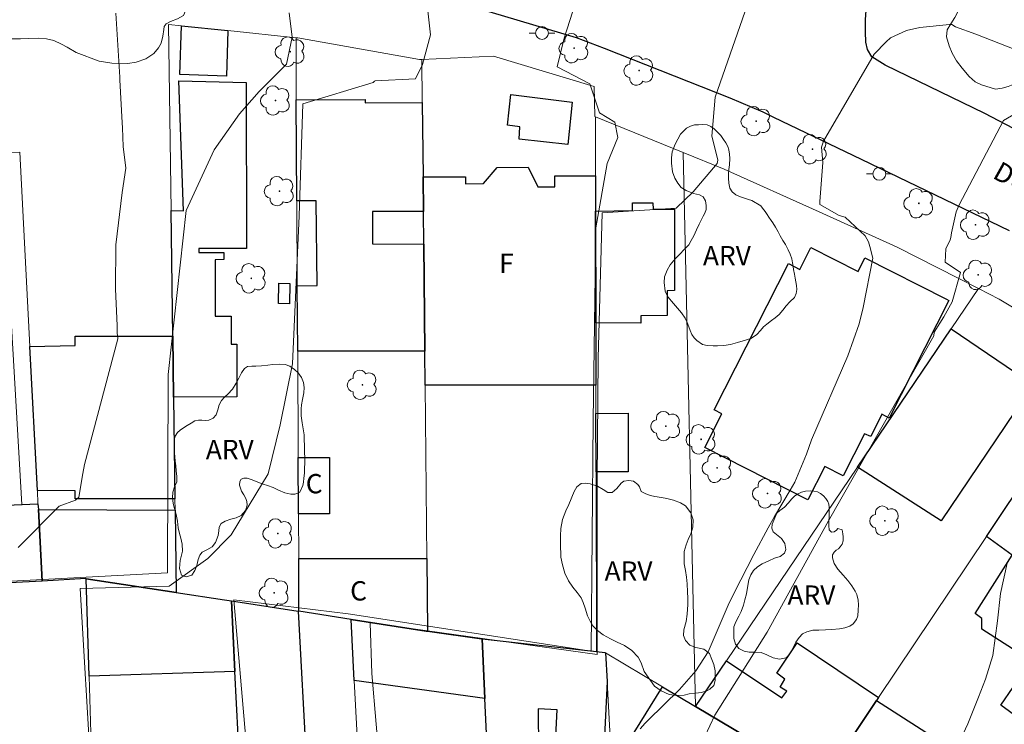
# Model space of a CAD drawing. Extents: x 284065 to 284581, y 1678778 to 1679343.
# Drawn here: x 284315 to 284391, y 1679133 to 1679188 of the extents above; entities that cross this region are included whole.
import ezdxf

# ---------------------------------------------------------------- set-up
doc = ezdxf.new("R2010")
doc.units = 0
doc.header["$MEASUREMENT"] = 0
for name, color, linetype, lineweight, true_color in [('Arvores_Isoladas', 7, 'Continuous', 18, 0x00ff33), ('Curvas_Intermediarias', 7, 'Continuous', 9, 0x783c14), ('Curvas_Mestras', 7, 'Continuous', 20, 0x783c14), ('Topon_Vegetacao', 7, 'Continuous', 9, 0x00ff33), ('Vegetacao', 7, 'Orla8', 9, 0x00ff33)]:
    doc.layers.add(name, color=color, linetype=linetype, lineweight=lineweight, true_color=true_color)
for name, color, linetype, lineweight in [('Edificacoes', 7, 'Continuous', 30), ('Escadaria_Rampa', 8, 'Continuous', 18), ('Muro_Grade', 8, 'Continuous', 20), ('Pavimentacao_Asfaltica_Mfio', 10, 'Continuous', 30), ('Poste', 7, 'Continuous', 9), ('Topon_de_Vias', 7, 'Continuous', 9), ('Topon_Fundacao_Const_Ruinas', 7, 'Continuous', 9)]:
    doc.layers.add(name, color=color, linetype=linetype, lineweight=lineweight)
doc.styles.add('Arial', font='arial.ttf', dxfattribs={"height": 1.5})
doc.styles.get("Standard").update_dxf_attribs({"font": 'arial.ttf'})
doc.linetypes.add('Orla8', pattern='A,6,-0.5,["V",Standard,S=1,R=0,X=-0.5,Y=-1],-0.5,6,-0.5,["V",Standard,S=1,R=0,X=-0.5,Y=-1],-0.5', length=14)

# ---------------------------------------------------------------- blocks, each defined once
blk = doc.blocks.new('Arvore')
at = {"layer": 'Arvores_Isoladas'}
blk.add_lwpolyline([(-0.718, 0.493, 0.872324), (-0.722, -0.551, 0.862983), (0.284, -0.827, 0.900105), (0.89, 0.029, 0.863155), (0.262, 0.861, 0.882486)], format="xyb", close=True, dxfattribs=at)
blk.add_circle((0, 0), 0.0286, dxfattribs=at)
blk = doc.blocks.new('Poste')
at = {"layer": 'Poste'}
for points in [[(-0.5, 0), (-1, 0)], [(0.5, 0), (1, 0)]]:
    blk.add_lwpolyline(points, dxfattribs=at)
blk.add_lwpolyline([(0, 0.5, 1), (0, -0.5, 1)], format="xyb", close=True, dxfattribs=at)

msp = doc.modelspace()

# ---------------------------------------------------------------- linework, layer by layer
at = {"layer": 'Curvas_Intermediarias', "flags": 128}
for points, elevation in [([(284311.621, 1679114.685), (284320.356, 1679115.331), (284323.402, 1679116.79), (284325.856, 1679119.345), (284326.817, 1679120.579), (284327.671, 1679121.66), (284329.238, 1679123.612), (284330.445, 1679125.025), (284331.934, 1679127.153), (284332.563, 1679128.227), (284331.311, 1679142.639), (284340.193, 1679141.557), (284359.069, 1679138.66), (284359.226, 1679156.56), (284359.432, 1679171.499), (284360.31, 1679176.495), (284361.144, 1679178.523), (284360.922, 1679179.716), (284359.728, 1679180.422), (284358.974, 1679182.676), (284356.442, 1679184.006), (284356.97, 1679186.216), (284359.613, 1679194.483)], 37), ([(284342.71, 1679129.054), (284342.036, 1679136.915), (284341.907, 1679140.867), (284359.547, 1679138.39), (284359.533, 1679151.951), (284359.606, 1679161.394), (284359.927, 1679172.667), (284365.667, 1679173.048), (284366.997, 1679174.297), (284368.866, 1679176.504), (284368.906, 1679176.749), (284368.572, 1679178.121), (284368.446, 1679178.62), (284368.693, 1679181.65), (284371.596, 1679189.972)], 36), ([(284300.453, 1679143.372), (284326.173, 1679144.743), (284326.218, 1679160.14), (284327.61, 1679172.85), (284329.804, 1679177.556), (284331.756, 1679180.369), (284333.282, 1679182.081), (284333.343, 1679182.142), (284333.404, 1679182.204), (284335.418, 1679184.222), (284335.844, 1679186.294), (284335.619, 1679188.205)], 39), ([(284346.396, 1679188.357), (284346.585, 1679186.485), (284345.983, 1679184.197), (284345.423, 1679183.073), (284342.287, 1679182.929), (284342.24, 1679182.882), (284342.147, 1679182.789), (284336.673, 1679181.145), (284336.402, 1679172.44), (284335.873, 1679160.948), (284334.932, 1679156.215), (284333.989, 1679152.429), (284331.124, 1679147.694), (284329.296, 1679145.862), (284326.303, 1679143.696), (284319.398, 1679143.522), (284320.245, 1679129.047), (284319.122, 1679128.096), (284318.221, 1679127.345), (284310.888, 1679126.958)], 38), ([(284393.448, 1679181.198), (284391.102, 1679179.831), (284387.646, 1679173.304), (284387.428, 1679172.758), (284387.32, 1679172.278), (284387.049, 1679171.131), (284386.996, 1679170.754), (284386.941, 1679170.59), (284386.614, 1679169.88), (284386.561, 1679168.843), (284387.763, 1679168.052), (284387.111, 1679165.772), (284386.461, 1679164.609), (284385.721, 1679163.41), (284385.676, 1679163.139), (284377.502, 1679148.763), (284372.738, 1679140.147), (284368.673, 1679133.685), (284364.012, 1679123.771)], 34), ([(284391.382, 1679145.499), (284390.859, 1679143.14), (284390.633, 1679141.02), (284390.256, 1679138.331), (284389.687, 1679136.491), (284389.161, 1679135.092), (284388.324, 1679133.028), (284387.784, 1679131.852)], 33)]:
    msp.add_lwpolyline(points, dxfattribs=dict(at, elevation=elevation))
at = {"layer": 'Curvas_Mestras', "flags": 128}
for points, elevation in [([(284322.169, 1679188.175), (284322.467, 1679183.191), (284322.474, 1679183.005), (284322.654, 1679179.651), (284322.675, 1679179.282), (284322.742, 1679177.828), (284322.925, 1679176.128), (284322.642, 1679174.26), (284322.171, 1679170.189), (284322.148, 1679169.815), (284322.128, 1679167.163), (284322.147, 1679166.741), (284322.251, 1679163.935), (284322.275, 1679163.343), (284322.325, 1679162.951), (284322.316, 1679162.903), (284319.727, 1679153.14), (284319.592, 1679152.458), (284319.295, 1679150.623), (284319.02, 1679150.374), (284317.768, 1679149.9), (284314.576, 1679146.711)], 40), ([(284394.308, 1679184.455), (284388.942, 1679186.546), (284387.368, 1679187.098), (284387.089, 1679187.284), (284386.902, 1679187.283), (284384.584, 1679187.055), (284383.563, 1679186.822), (284382.315, 1679186.261), (284381.988, 1679185.933), (284381.053, 1679184.996), (284377.104, 1679178.229), (284376.964, 1679177.761), (284377.059, 1679176.591), (284376.828, 1679173.549), (284376.829, 1679173.315), (284378.327, 1679172.474), (284378.795, 1679172.335), (284380.341, 1679170.885), (284380.619, 1679170.422), (284380.713, 1679170.049), (284380.946, 1679169.167), (284380.201, 1679165.329), (284379.887, 1679164.053), (284379, 1679161.583), (284376.19, 1679155.053), (284375.794, 1679153.956), (284374.88, 1679151.775), (284374.536, 1679151.16), (284373.305, 1679149.107), (284372.809, 1679148.22), (284371.7, 1679146.163), (284370.187, 1679143.193), (284369.704, 1679142.239), (284368.149, 1679138.618), (284367.197, 1679137.133), (284365.921, 1679135.695), (284363.486, 1679133.282), (284363.276, 1679133.067), (284362.873, 1679132.622)], 35)]:
    msp.add_lwpolyline(points, dxfattribs=dict(at, elevation=elevation))
at = {"layer": 'Edificacoes', "flags": 128}
for points in [[(284327.259, 1679187.182), (284330.861, 1679186.812), (284330.743, 1679183.292), (284327.14, 1679183.411)], [(284326.579, 1679163.103), (284326.449, 1679172.847), (284327.416, 1679172.83), (284327.049, 1679182.921), (284332.28, 1679182.798), (284332.301, 1679169.914), (284328.608, 1679169.908), (284328.6, 1679169.6), (284330.544, 1679169.591), (284330.536, 1679169.043), (284329.863, 1679169.028), (284329.881, 1679164.663), (284331.114, 1679164.654), (284331.112, 1679162.478), (284331.555, 1679162.473), (284331.548, 1679158.385), (284326.639, 1679158.381)], [(284352.839, 1679181.86), (284357.595, 1679181.257), (284357.263, 1679177.964), (284353.47, 1679178.4), (284353.534, 1679179.342), (284352.577, 1679179.481)], [(284345.957, 1679181.23), (284346.017, 1679175.478), (284346.047, 1679172.787), (284342.091, 1679172.778), (284342.098, 1679170.269), (284346.067, 1679170.246), (284346.157, 1679161.932), (284336.283, 1679161.932), (284336.253, 1679167.004), (284337.783, 1679167.026), (284337.715, 1679173.612), (284336.213, 1679173.597), (284336.173, 1679181.45), (284341.522, 1679181.481), (284341.534, 1679181.223)], [(284359.412, 1679175.558), (284359.422, 1679172.807), (284359.432, 1679164.133), (284359.442, 1679159.311), (284346.177, 1679159.291), (284346.157, 1679161.932), (284346.067, 1679170.246), (284346.047, 1679172.787), (284346.017, 1679175.478), (284349.319, 1679175.48), (284349.32, 1679174.937), (284350.708, 1679174.938), (284351.786, 1679176.202), (284354.177, 1679176.206), (284354.92, 1679174.697), (284356.254, 1679174.701), (284356.252, 1679175.558)], [(284359.432, 1679164.133), (284359.422, 1679172.807), (284362.294, 1679172.852), (284362.283, 1679173.452), (284363.857, 1679173.458), (284363.875, 1679172.957), (284365.54, 1679172.95), (284365.543, 1679166.635), (284364.971, 1679166.627), (284364.983, 1679164.701), (284362.925, 1679164.688), (284362.926, 1679164.124)], [(284386.663, 1679165.964), (284386.85, 1679165.867), (284382.205, 1679156.738), (284381.655, 1679157.04), (284380.779, 1679155.319), (284380.31, 1679155.535), (284378.643, 1679152.26), (284377.223, 1679152.988), (284375.902, 1679150.392), (284367.901, 1679154.458), (284369.229, 1679157.067), (284368.613, 1679157.389), (284374.39, 1679168.743), (284375.276, 1679168.285), (284376.138, 1679169.979), (284379.796, 1679168.118), (284380.337, 1679169.181)], [(284334.822, 1679167.204), (284335.674, 1679167.192), (284335.65, 1679165.625), (284334.794, 1679165.638)], [(284379.76, 1679152.939), (284387.023, 1679163.673), (284393.408, 1679159.357), (284386.261, 1679148.784)], [(284326.579, 1679163.103), (284326.639, 1679158.381), (284326.749, 1679150.488), (284318.994, 1679150.488), (284318.991, 1679151.09), (284316.065, 1679151.118), (284315.485, 1679162.303), (284319.008, 1679162.387), (284319, 1679163.114)], [(284406.36, 1679153.149), (284402.049, 1679146.696), (284401.088, 1679145.246), (284398.972, 1679146.67), (284398.285, 1679145.638), (284400.378, 1679144.185), (284398.347, 1679141.144), (284392.905, 1679132.991), (284390.893, 1679134.46), (284391.855, 1679135.872), (284393.507, 1679138.332), (284392.469, 1679138.965), (284391.799, 1679138.839), (284389.412, 1679140.373), (284389.417, 1679141.188), (284388.896, 1679141.575), (284391.772, 1679146.105), (284389.764, 1679147.567), (284397.117, 1679158.561), (284402.852, 1679154.699), (284403.194, 1679155.198)], [(284359.452, 1679152.579), (284359.442, 1679157.1), (284361.939, 1679157.126), (284361.937, 1679152.578)], [(284316.435, 1679144.095), (284314.914, 1679144.005), (284310.002, 1679143.765), (284303.33, 1679143.445), (284302.65, 1679154.339), (284304.28, 1679154.429), (284304.456, 1679149.612), (284316.115, 1679150.088), (284316.145, 1679149.648)], [(284336.343, 1679149.307), (284336.323, 1679153.699), (284338.746, 1679153.687), (284338.756, 1679149.309)], [(284326.759, 1679149.598), (284326.849, 1679143.225), (284319.866, 1679144.285), (284319.834, 1679144.292), (284316.435, 1679144.095), (284316.145, 1679149.648)], [(284340.424, 1679141.124), (284336.383, 1679141.754), (284336.363, 1679145.856), (284346.307, 1679145.856), (284346.367, 1679140.204), (284346.256, 1679140.218)], [(284319.866, 1679144.285), (284326.849, 1679143.225), (284330.601, 1679142.655), (284331.141, 1679142.565), (284331.411, 1679137.083), (284320.096, 1679136.732)], [(284331.141, 1679142.565), (284336.323, 1679141.764), (284336.959, 1679129.811), (284331.781, 1679129.62), (284331.411, 1679137.083)], [(284340.424, 1679141.124), (284346.256, 1679140.218), (284346.367, 1679140.204), (284350.554, 1679139.614), (284350.598, 1679139.614), (284350.819, 1679134.982), (284340.675, 1679136.382)], [(284360.142, 1679138.553), (284360.192, 1679138.523), (284360.312, 1679136.302), (284360.044, 1679131.006), (284356.285, 1679131.052), (284356.44, 1679134.104), (284354.951, 1679134.183), (284354.974, 1679130.969), (284356.083, 1679130.981), (284356.086, 1679129.636), (284355.203, 1679129.637), (284355.206, 1679126.291), (284354.26, 1679126.288), (284351.219, 1679126.288), (284350.819, 1679134.982), (284350.598, 1679139.614), (284359.482, 1679138.623)], [(284377.019, 1679128.529), (284367.175, 1679134.372), (284369.576, 1679137.913), (284373.89, 1679135.037), (284374.256, 1679135.551), (284373.74, 1679135.872), (284374.123, 1679136.476), (284373.484, 1679136.953), (284375.067, 1679139.302), (284381.391, 1679135.052), (284381.241, 1679134.832)], [(284364.624, 1679135.892), (284367.175, 1679134.372), (284377.019, 1679128.529), (284386.263, 1679123.037), (284385.712, 1679122.117), (284384.812, 1679120.606), (284383.732, 1679118.695), (284380.57, 1679113.133), (284378.229, 1679108.991), (284372.607, 1679099.068), (284362.223, 1679101.248), (284361.843, 1679108.281), (284361.593, 1679112.743), (284363.437, 1679112.288), (284364.631, 1679114.569), (284361.403, 1679116.304), (284361.243, 1679119.246), (284360.682, 1679129.56)], [(284386.263, 1679123.037), (284377.019, 1679128.529), (284381.241, 1679134.832), (284390.274, 1679129.039), (284389.844, 1679128.399), (284388.503, 1679126.388)]]:
    msp.add_lwpolyline(points, close=True, dxfattribs=at)
at = {"layer": 'Escadaria_Rampa', "flags": 128}
msp.add_lwpolyline([(284314.852, 1679150.032), (284316.115, 1679150.088), (284316.065, 1679151.118), (284315.485, 1679162.303), (284314.694, 1679177.379), (284313.289, 1679177.329)], close=True, dxfattribs=at)
at = {"layer": 'Muro_Grade', "flags": 128}
for points in [[(284327.259, 1679187.182), (284326.247, 1679187.282), (284326.449, 1679172.847)], [(284336.173, 1679181.45), (284336.153, 1679186.262), (284330.861, 1679186.812), (284327.259, 1679187.182)], [(284345.927, 1679184.571), (284345.733, 1679184.56), (284336.284, 1679186.245), (284336.153, 1679186.262)], [(284359.402, 1679180.13), (284359.366, 1679180.15), (284359.302, 1679182.475), (284351.481, 1679184.841), (284345.927, 1679184.571)], [(284346.047, 1679172.787), (284346.017, 1679175.478), (284345.957, 1679181.23), (284345.927, 1679184.571)], [(284336.253, 1679167.004), (284336.213, 1679173.597), (284336.173, 1679181.45)], [(284366.205, 1679177.358), (284359.402, 1679180.13)], [(284359.402, 1679180.13), (284359.412, 1679175.558), (284359.422, 1679172.807)], [(284316.065, 1679151.118), (284315.485, 1679162.303), (284314.694, 1679177.379)], [(284367.175, 1679134.372), (284366.205, 1679177.358)], [(284398.848, 1679161.142), (284390.747, 1679165.975), (284389.144, 1679166.794), (284382.842, 1679170.014), (284376.769, 1679172.753), (284369.414, 1679176.054), (284366.205, 1679177.358)], [(284326.449, 1679172.847), (284326.579, 1679163.103)], [(284346.047, 1679172.787), (284346.067, 1679170.246)], [(284359.422, 1679172.807), (284359.432, 1679164.133)], [(284346.067, 1679170.246), (284346.157, 1679161.932)], [(284336.283, 1679161.932), (284336.253, 1679167.004)], [(284389.144, 1679166.794), (284387.023, 1679163.673), (284379.76, 1679152.939), (284369.576, 1679137.913)], [(284359.432, 1679164.133), (284359.442, 1679159.311)], [(284326.579, 1679163.103), (284326.639, 1679158.381), (284326.749, 1679150.488)], [(284336.343, 1679149.307), (284336.323, 1679153.699), (284336.283, 1679161.932)], [(284346.157, 1679161.932), (284346.177, 1679159.291)], [(284389.764, 1679147.567), (284397.117, 1679158.561), (284398.848, 1679161.142)], [(284350.598, 1679139.614), (284350.554, 1679139.614), (284346.367, 1679140.204), (284346.307, 1679145.856), (284346.177, 1679159.291)], [(284350.598, 1679139.614), (284359.482, 1679138.623), (284359.452, 1679152.579), (284359.442, 1679157.1), (284359.442, 1679159.311)], [(284316.065, 1679151.118), (284316.115, 1679150.088)], [(284319.866, 1679144.285), (284326.849, 1679143.225), (284326.759, 1679149.598), (284326.749, 1679150.488)], [(284316.115, 1679150.088), (284316.145, 1679149.648)], [(284316.145, 1679149.648), (284316.435, 1679144.095)], [(284336.383, 1679141.754), (284336.363, 1679145.856), (284336.343, 1679149.307)], [(284389.764, 1679147.567), (284381.391, 1679135.052), (284381.241, 1679134.832)], [(284316.435, 1679144.095), (284314.914, 1679144.005), (284310.002, 1679143.765)], [(284319.866, 1679144.285), (284319.834, 1679144.292), (284316.435, 1679144.095)], [(284320.939, 1679104.321), (284320.957, 1679107.901), (284320.937, 1679108.641), (284320.667, 1679117.775), (284320.567, 1679120.886), (284320.096, 1679136.732), (284319.866, 1679144.285)], [(284340.424, 1679141.124), (284336.383, 1679141.754), (284336.323, 1679141.764), (284331.141, 1679142.565), (284330.601, 1679142.655), (284326.849, 1679143.225)], [(284331.141, 1679142.565), (284331.411, 1679137.083)], [(284341.815, 1679114.794), (284341.355, 1679123.437), (284340.675, 1679136.382), (284340.424, 1679141.124)], [(284340.424, 1679141.124), (284346.256, 1679140.218), (284346.367, 1679140.204)], [(284350.598, 1679139.614), (284350.819, 1679134.982)], [(284360.192, 1679138.523), (284360.142, 1679138.553), (284359.482, 1679138.623)], [(284367.175, 1679134.372), (284364.624, 1679135.892), (284360.192, 1679138.523)], [(284360.192, 1679138.523), (284360.312, 1679136.302)], [(284367.175, 1679134.372), (284369.576, 1679137.913)], [(284331.411, 1679137.083), (284331.781, 1679129.62)], [(284360.312, 1679136.302), (284360.682, 1679129.56)], [(284351.809, 1679113.733), (284351.649, 1679117.165), (284351.599, 1679118.305), (284351.489, 1679120.576), (284351.349, 1679123.587), (284351.219, 1679126.288), (284350.819, 1679134.982)], [(284381.241, 1679134.832), (284377.019, 1679128.529)], [(284367.175, 1679134.372), (284377.019, 1679128.529), (284386.263, 1679123.037)]]:
    msp.add_lwpolyline(points, dxfattribs=at)
at = {"layer": 'Pavimentacao_Asfaltica_Mfio', "flags": 128}
for points in [[(284404.728, 1679172.494), (284389.656, 1679180.37), (284381.915, 1679184.132), (284380.87, 1679184.777), (284380.535, 1679185.359), (284380.402, 1679185.93), (284380.367, 1679186.725), (284380.376, 1679187.655), (284380.44, 1679188.404), (284380.614, 1679189.149), (284380.827, 1679189.509), (284381.33, 1679189.957), (284382.001, 1679190.501), (284391.921, 1679198.678)], [(284350.166, 1679188.592), (284357.921, 1679186.274), (284360.076, 1679185.461), (284369.835, 1679181.6), (284372.407, 1679180.505), (284373.236, 1679180.108), (284380.029, 1679176.839), (284391.528, 1679171.304)]]:
    msp.add_lwpolyline(points, dxfattribs=at)
at = {"layer": 'Vegetacao', "flags": 128}
for points in [[(284380.983, 1679227.226), (284381.326, 1679227.239), (284381.644, 1679227.244), (284381.856, 1679227.24), (284382.495, 1679227.213), (284382.896, 1679227.115), (284383.238, 1679226.944), (284383.6, 1679226.664), (284383.946, 1679226.299), (284384.295, 1679226.017), (284384.687, 1679225.926), (284385.149, 1679226.031), (284385.529, 1679226.232), (284386.04, 1679226.466), (284386.621, 1679226.687), (284387.117, 1679226.848), (284387.577, 1679226.917), (284388.304, 1679226.881), (284388.722, 1679226.674), (284389.026, 1679226.405), (284389.306, 1679226.02), (284389.561, 1679225.552), (284389.701, 1679225.144), (284389.787, 1679224.658), (284389.941, 1679224.1), (284390.164, 1679223.639), (284390.402, 1679223.237), (284390.706, 1679222.848), (284391.051, 1679222.483), (284391.408, 1679222.132), (284391.714, 1679221.921), (284392.832, 1679221.05), (284393.232, 1679220.631), (284393.756, 1679220.338), (284394.261, 1679220.063), (284394.892, 1679219.788), (284395.534, 1679219.487), (284395.994, 1679219.13), (284396.269, 1679218.632), (284396.438, 1679218.143), (284396.522, 1679217.506), (284396.497, 1679216.902), (284396.455, 1679216.443), (284396.4, 1679215.951), (284396.285, 1679215.489), (284396.112, 1679215.035), (284395.835, 1679214.594), (284395.55, 1679214.324), (284394.978, 1679214.099), (284394.351, 1679213.957), (284393.819, 1679213.758), (284393.492, 1679213.456), (284393.347, 1679213.148), (284393.311, 1679212.733), (284393.355, 1679211.745), (284393.319, 1679211.185), (284393.078, 1679210.382), (284392.815, 1679210.004), (284392.422, 1679209.625), (284391.792, 1679209.175), (284391.236, 1679208.843), (284390.623, 1679208.571), (284390.197, 1679208.266), (284390.022, 1679207.922), (284390.1, 1679207.509), (284390.393, 1679207.375), (284390.941, 1679207.384), (284391.372, 1679207.545), (284391.825, 1679207.787), (284392.187, 1679208.04), (284392.561, 1679208.374), (284392.823, 1679208.592), (284393.148, 1679208.794), (284393.471, 1679208.937), (284393.935, 1679209.211), (284394.493, 1679209.52), (284395.093, 1679209.794), (284395.694, 1679209.94), (284396.304, 1679209.988), (284396.851, 1679209.948), (284397.486, 1679209.756), (284398.094, 1679209.449), (284398.548, 1679209.201), (284399.064, 1679208.849), (284399.413, 1679208.458), (284399.845, 1679207.964), (284400.32, 1679207.569), (284400.78, 1679207.394), (284401.319, 1679207.369), (284401.747, 1679207.239), (284402.07, 1679207.032), (284403.307, 1679206.11), (284403.712, 1679205.58), (284404.008, 1679205.097), (284404.214, 1679204.562), (284404.345, 1679204.047), (284404.431, 1679203.568), (284404.442, 1679202.993), (284404.359, 1679202.424), (284404.144, 1679201.868), (284403.868, 1679201.414), (284403.563, 1679200.943), (284403.11, 1679200.262), (284402.557, 1679199.447), (284402.188, 1679198.944), (284400.706, 1679197.135), (284400.351, 1679196.863), (284399.951, 1679196.549), (284399.622, 1679196.285), (284399.126, 1679195.87), (284398.592, 1679195.386), (284398.05, 1679194.876), (284397.501, 1679194.322), (284396.967, 1679193.797), (284396.353, 1679193.283), (284395.836, 1679192.919), (284394.78, 1679192.418), (284393.991, 1679192.306), (284393.14, 1679192.36), (284392.154, 1679192.278), (284391.346, 1679191.956), (284390.906, 1679191.507), (284390.644, 1679190.94), (284390.661, 1679190.531), (284390.92, 1679190.292), (284391.382, 1679190.201), (284391.955, 1679190.263), (284392.496, 1679190.354), (284393.129, 1679190.378), (284393.72, 1679190.231), (284394.118, 1679189.911), (284394.552, 1679189.438), (284394.805, 1679188.998), (284394.983, 1679188.545), (284395.123, 1679188.028), (284395.23, 1679187.305), (284395.171, 1679186.695), (284395.007, 1679186.077), (284394.738, 1679185.658), (284394.364, 1679185.191), (284394.095, 1679184.767), (284393.918, 1679184.339), (284393.607, 1679183.753), (284392.946, 1679183.203), (284392.235, 1679182.776), (284391.45, 1679182.482), (284390.98, 1679182.343), (284390.462, 1679182.261), (284389.393, 1679182.596), (284388.894, 1679182.835), (284388.423, 1679183.247), (284387.886, 1679183.909), (284387.447, 1679184.478), (284387.102, 1679185.057), (284386.864, 1679185.626), (284386.677, 1679186.333), (284386.73, 1679186.881), (284387.003, 1679187.345), (284387.306, 1679187.825), (284387.594, 1679188.375), (284387.648, 1679188.68), (284387.568, 1679189.016), (284387.32, 1679189.349), (284386.823, 1679189.584), (284386.207, 1679189.759), (284385.617, 1679189.893), (284385.052, 1679190.057), (284384.472, 1679190.238), (284383.867, 1679190.432), (284383.394, 1679190.522), (284382.468, 1679190.752), (284381.931, 1679190.854), (284381.535, 1679190.847), (284381.005, 1679190.84), (284380.579, 1679190.948), (284380.271, 1679191.429), (284380.232, 1679192.129), (284380.135, 1679192.762), (284379.779, 1679193.236), (284379.274, 1679193.394), (284378.688, 1679193.337), (284378.154, 1679193.159), (284377.523, 1679192.973), (284376.751, 1679192.878), (284375.988, 1679192.689), (284375.477, 1679192.494), (284374.921, 1679192.035), (284374.554, 1679191.684), (284374.094, 1679191.444), (284373.581, 1679191.221), (284373.105, 1679191.08), (284372.745, 1679190.996), (284371.713, 1679190.954), (284371.171, 1679191.005), (284370.752, 1679191.184), (284370.286, 1679191.476), (284369.973, 1679191.795), (284369.652, 1679192.162), (284369.2, 1679192.519), (284368.665, 1679192.756), (284367.925, 1679192.729), (284367.301, 1679192.476), (284366.673, 1679192.082), (284365.931, 1679191.825), (284365.174, 1679191.749), (284364.547, 1679191.892), (284364.153, 1679192.379), (284364.056, 1679192.901), (284364.143, 1679193.508), (284364.414, 1679194.045), (284364.805, 1679194.495), (284365.309, 1679195.038), (284365.439, 1679195.522), (284365.276, 1679196.039), (284364.765, 1679196.295), (284364.098, 1679196.387), (284363.379, 1679196.371), (284362.62, 1679196.255), (284361.945, 1679195.924), (284361.429, 1679195.56), (284360.957, 1679195.032), (284360.575, 1679194.503), (284360.165, 1679194.034), (284359.808, 1679193.672), (284358.122, 1679192.775), (284357.418, 1679192.757), (284356.616, 1679192.882), (284356.026, 1679193.055), (284355.17, 1679193.325), (284354.333, 1679193.737), (284353.606, 1679194.181), (284352.825, 1679194.625), (284352.209, 1679194.772), (284351.71, 1679194.74), (284350.934, 1679194.424), (284350.235, 1679194.267), (284349.273, 1679194.386), (284348.222, 1679194.804), (284347.503, 1679195.332), (284346.842, 1679195.861), (284346.163, 1679196.477), (284345.547, 1679197.118), (284345.259, 1679197.755), (284345.323, 1679198.492), (284345.624, 1679199.036), (284346.141, 1679199.599), (284346.656, 1679200.008), (284347.391, 1679200.481), (284348.224, 1679200.914), (284348.872, 1679201.191), (284349.494, 1679201.335), (284350.078, 1679201.333), (284350.807, 1679201.167), (284351.387, 1679200.95), (284351.991, 1679200.533), (284352.549, 1679200.179), (284353.033, 1679199.951), (284353.508, 1679199.718), (284353.97, 1679199.411), (284354.4, 1679199.122), (284354.933, 1679198.798), (284355.459, 1679198.659), (284355.827, 1679198.696), (284356.141, 1679199.011), (284356.284, 1679199.396), (284356.303, 1679199.674), (284356.035, 1679200.88), (284355.85, 1679201.309), (284355.559, 1679201.66), (284355.353, 1679201.908), (284355.15, 1679202.284), (284354.997, 1679202.759), (284354.965, 1679203.3), (284354.983, 1679203.896), (284355.051, 1679204.403), (284355.218, 1679204.953), (284355.422, 1679205.398), (284355.717, 1679205.837), (284356.196, 1679206.342), (284356.749, 1679206.944), (284357.294, 1679207.513), (284357.832, 1679207.909), (284358.446, 1679208.246), (284359.012, 1679208.543), (284359.536, 1679208.754), (284360.121, 1679208.93), (284360.739, 1679209.118), (284362.43, 1679209.571), (284363.128, 1679209.639), (284363.767, 1679209.637), (284364.336, 1679209.597), (284365.003, 1679209.482), (284365.645, 1679209.363), (284366.124, 1679209.261), (284366.676, 1679209.112), (284367.316, 1679208.856), (284367.879, 1679208.484), (284368.339, 1679208.13), (284368.686, 1679207.916), (284369.193, 1679207.789), (284369.736, 1679207.877), (284370.321, 1679208.014), (284370.884, 1679208.075), (284371.442, 1679208.065), (284372.013, 1679207.939), (284372.458, 1679207.779), (284372.94, 1679207.654), (284373.51, 1679207.688), (284373.979, 1679207.847), (284374.55, 1679208.002), (284375.133, 1679208.026), (284375.642, 1679207.964), (284376.166, 1679207.882), (284376.703, 1679207.786), (284377.315, 1679207.65), (284377.664, 1679207.729), (284377.997, 1679208.166), (284378.238, 1679208.611), (284378.577, 1679209.157), (284378.806, 1679209.597), (284378.951, 1679209.942), (284379.04, 1679210.282), (284379.108, 1679210.712), (284379.536, 1679212.321), (284379.69, 1679212.793), (284379.929, 1679213.296), (284380.211, 1679213.78), (284380.625, 1679214.133), (284381.128, 1679214.399), (284381.641, 1679214.603), (284381.933, 1679215.022), (284381.967, 1679215.597), (284381.761, 1679216.326), (284381.362, 1679216.797), (284380.971, 1679217.098), (284380.634, 1679217.512), (284380.501, 1679218.023), (284380.527, 1679218.498), (284380.671, 1679219.022), (284380.872, 1679219.672), (284381.029, 1679220.304), (284381.071, 1679220.958), (284381.017, 1679221.585), (284380.805, 1679222.061), (284380.52, 1679222.499), (284380.274, 1679222.92), (284380.055, 1679223.365), (284379.903, 1679223.891), (284379.881, 1679224.434), (284379.887, 1679225.024), (284379.948, 1679225.544), (284380.05, 1679225.933), (284380.191, 1679226.319), (284380.383, 1679226.689), (284380.622, 1679227.006)], [(284292.351, 1679213.915), (284292.553, 1679213.372), (284292.755, 1679212.847), (284293.01, 1679212.354), (284293.41, 1679211.775), (284293.891, 1679211.468), (284294.499, 1679211.125), (284295.009, 1679210.714), (284295.575, 1679210.095), (284295.733, 1679209.944), (284296.089, 1679209.687), (284296.614, 1679209.436), (284297.177, 1679209.364), (284297.724, 1679209.201), (284298.325, 1679208.947), (284298.851, 1679208.642), (284299.295, 1679208.319), (284299.669, 1679207.983), (284299.972, 1679207.716), (284300.324, 1679207.348), (284300.686, 1679206.924), (284300.976, 1679206.544), (284301.225, 1679206.05), (284301.424, 1679205.44), (284301.475, 1679204.764), (284301.381, 1679203.978), (284301.19, 1679203.481), (284300.851, 1679202.974), (284300.395, 1679202.599), (284299.87, 1679202.243), (284299.346, 1679201.972), (284298.77, 1679201.758), (284298.201, 1679201.537), (284297.689, 1679201.298), (284297.33, 1679201.096), (284296.944, 1679200.784), (284296.825, 1679200.46), (284297.023, 1679200.089), (284297.492, 1679199.901), (284298.036, 1679199.955), (284298.737, 1679200.063), (284299.448, 1679200.079), (284300.213, 1679199.945), (284300.744, 1679199.628), (284301.066, 1679199.313), (284301.402, 1679198.883), (284301.566, 1679198.65), (284301.913, 1679198.28), (284302.312, 1679198.113), (284303.189, 1679198.68), (284303.629, 1679199.332), (284303.88, 1679199.983), (284303.964, 1679200.622), (284303.916, 1679201.537), (284303.849, 1679202.254), (284303.839, 1679203.046), (284303.901, 1679203.82), (284304.158, 1679204.541), (284304.497, 1679205.01), (284304.921, 1679205.306), (284305.446, 1679205.495), (284305.896, 1679205.565), (284306.518, 1679205.845), (284307.301, 1679206.308), (284307.848, 1679206.592), (284308.47, 1679206.995), (284308.954, 1679207.568), (284309.422, 1679208.213), (284309.77, 1679208.84), (284310.078, 1679209.343), (284310.439, 1679209.872), (284310.838, 1679210.228), (284311.835, 1679210.424), (284312.244, 1679210.257), (284312.801, 1679209.956), (284313.437, 1679209.564), (284314.113, 1679209.209), (284314.695, 1679208.848), (284315.274, 1679208.452), (284315.621, 1679208.232), (284316.209, 1679207.937), (284316.863, 1679207.759), (284317.417, 1679207.772), (284317.631, 1679207.999), (284317.699, 1679208.587), (284317.566, 1679209.131), (284317.22, 1679209.634), (284316.691, 1679209.985), (284316.26, 1679210.089), (284315.748, 1679210.192), (284315.093, 1679210.55), (284314.803, 1679210.911), (284314.642, 1679211.449), (284314.676, 1679211.905), (284314.704, 1679212.411), (284314.575, 1679212.971), (284314.389, 1679213.49), (284314.394, 1679213.999), (284314.573, 1679214.402), (284314.846, 1679214.72), (284315.186, 1679214.909), (284315.626, 1679214.979), (284316.098, 1679215.007), (284316.812, 1679215.018), (284317.529, 1679215.053), (284318.107, 1679215.019), (284318.532, 1679214.815), (284319.174, 1679214.062), (284319.387, 1679213.738), (284319.532, 1679213.298), (284319.554, 1679212.917), (284319.502, 1679212.523), (284319.381, 1679212.164), (284319.226, 1679211.751), (284319.094, 1679211.289), (284319.072, 1679210.912), (284319.081, 1679210.503), (284319.095, 1679210.24), (284319.165, 1679209.874), (284319.292, 1679209.448), (284319.42, 1679209.092), (284319.631, 1679208.715), (284319.836, 1679208.455), (284320.235, 1679208.088), (284320.714, 1679207.709), (284321.171, 1679207.306), (284321.623, 1679206.838), (284322.069, 1679206.46), (284322.47, 1679206.147), (284322.772, 1679205.918), (284323.168, 1679205.603), (284323.498, 1679205.188), (284323.77, 1679204.682), (284323.934, 1679204.322), (284323.992, 1679203.882), (284324.006, 1679203.489), (284323.935, 1679203.038), (284323.739, 1679202.72), (284323.327, 1679202.318), (284323, 1679202.132), (284322.572, 1679202.015), (284322.209, 1679201.968), (284321.586, 1679201.898), (284321.122, 1679201.842), (284320.648, 1679201.734), (284320.208, 1679201.564), (284319.816, 1679201.257), (284319.351, 1679200.816), (284318.973, 1679200.334), (284318.655, 1679199.891), (284318.348, 1679199.495), (284318.019, 1679199.165), (284317.665, 1679198.883), (284317.292, 1679198.686), (284316.863, 1679198.536), (284316.238, 1679198.375), (284315.532, 1679198.238), (284315.037, 1679198.072), (284314.348, 1679197.888), (284313.861, 1679197.678), (284313.385, 1679197.439), (284313.001, 1679197.203), (284312.746, 1679196.904), (284312.722, 1679196.434), (284313.043, 1679196.099), (284313.746, 1679196.122), (284314.369, 1679196.206), (284315.052, 1679196.289), (284315.636, 1679196.326), (284316.24, 1679196.363), (284316.846, 1679196.491), (284317.554, 1679196.774), (284318.049, 1679196.913), (284318.649, 1679197.151), (284319.164, 1679197.379), (284319.844, 1679197.781), (284320.431, 1679198.091), (284320.846, 1679198.269), (284321.391, 1679198.463), (284321.856, 1679198.494), (284323.026, 1679198.446), (284323.574, 1679198.421), (284324.319, 1679198.314), (284324.981, 1679198.11), (284325.615, 1679197.884), (284326.182, 1679197.627), (284326.903, 1679197.13), (284327.39, 1679196.74), (284327.736, 1679196.311), (284328.005, 1679195.916), (284328.269, 1679195.531), (284328.593, 1679194.942), (284328.798, 1679194.419), (284328.819, 1679193.296), (284328.803, 1679192.85), (284328.712, 1679192.274), (284328.571, 1679191.906), (284328.392, 1679191.469), (284328.213, 1679190.937), (284328.047, 1679190.436), (284327.923, 1679189.971), (284327.818, 1679189.569), (284327.73, 1679189.171), (284327.667, 1679188.769), (284327.574, 1679188.343), (284327.411, 1679187.999), (284326.938, 1679187.725), (284326.393, 1679187.528), (284326.066, 1679187.334), (284325.925, 1679187.142), (284325.895, 1679186.888), (284325.818, 1679186.378), (284325.683, 1679185.828), (284325.468, 1679185.473), (284325.103, 1679185.046), (284324.494, 1679184.617), (284323.745, 1679184.361), (284323.086, 1679184.267), (284322.45, 1679184.247), (284321.857, 1679184.279), (284321.365, 1679184.362), (284320.872, 1679184.444), (284319.069, 1679185.109), (284318.374, 1679185.532), (284317.928, 1679185.767), (284317.339, 1679186.054), (284316.777, 1679186.183), (284316.19, 1679186.216), (284315.387, 1679186.199), (284314.751, 1679186.181), (284314.067, 1679186.183), (284313.442, 1679186.313), (284312.769, 1679186.724), (284312.32, 1679187.128), (284312.003, 1679188.138), (284311.884, 1679188.677), (284311.681, 1679189.137), (284311.44, 1679189.607), (284311.071, 1679190.094), (284310.711, 1679190.398), (284310.343, 1679190.699), (284309.738, 1679191.996), (284309.74, 1679192.497), (284309.776, 1679192.854), (284309.936, 1679193.314), (284310.027, 1679193.602), (284310.14, 1679193.937), (284310.275, 1679194.576), (284310.291, 1679194.737), (284310.247, 1679194.994), (284310.022, 1679195.459), (284309.728, 1679195.879), (284309.421, 1679196.239), (284308.933, 1679196.592), (284308.501, 1679196.83), (284308.072, 1679197.04), (284307.56, 1679197.286), (284307.017, 1679197.559), (284306.588, 1679197.741), (284306.034, 1679197.793), (284305.583, 1679197.773), (284305.287, 1679197.715), (284304.933, 1679197.537), (284304.659, 1679197.338), (284304.469, 1679197.1), (284304.306, 1679196.77), (284304.204, 1679196.416), (284304.185, 1679196.059), (284304.191, 1679195.5), (284304.225, 1679194.985), (284304.311, 1679194.434), (284304.491, 1679193.839), (284304.719, 1679193.17), (284304.85, 1679192.716), (284304.983, 1679192.204), (284305.186, 1679191.695), (284305.427, 1679191.2), (284305.735, 1679190.736), (284306.111, 1679190.384), (284306.56, 1679190.097), (284307.039, 1679189.729), (284307.579, 1679189.293), (284308.139, 1679188.82), (284308.599, 1679188.383), (284309.006, 1679187.78), (284309.259, 1679187.26), (284309.356, 1679186.682), (284309.374, 1679185.976), (284308.904, 1679184.813), (284308.683, 1679184.298), (284308.487, 1679183.85), (284308.247, 1679183.459), (284307.89, 1679183.047), (284307.329, 1679182.592), (284306.765, 1679182.323), (284306.117, 1679182.228), (284305.472, 1679182.236), (284304.891, 1679182.268), (284304.26, 1679182.412), (284303.681, 1679182.561), (284303.234, 1679182.818), (284302.902, 1679182.94), (284302.553, 1679183.055), (284302.204, 1679183.165), (284301.715, 1679183.283), (284301.039, 1679183.408), (284300.453, 1679183.468), (284300.025, 1679183.482), (284299.441, 1679183.479), (284299.042, 1679183.468), (284298.552, 1679183.465), (284297.784, 1679183.471), (284297.284, 1679183.429), (284296.693, 1679183.356), (284296.227, 1679183.255), (284295.776, 1679183.105), (284295.349, 1679182.948), (284294.686, 1679182.526), (284294.03, 1679181.769), (284293.838, 1679181.259), (284293.683, 1679180.761), (284293.598, 1679180.269), (284293.556, 1679179.811), (284293.55, 1679179.163), (284293.553, 1679178.614), (284293.583, 1679178.122), (284293.65, 1679177.506), (284293.783, 1679176.971), (284293.931, 1679176.555), (284294.077, 1679176.048), (284294.163, 1679175.537), (284294.136, 1679174.989), (284294.055, 1679174.482), (284293.878, 1679173.999), (284293.71, 1679173.507), (284293.546, 1679173.015), (284293.343, 1679172.555), (284292.935, 1679172.18), (284292.426, 1679172.049), (284292.073, 1679172.1), (284291.765, 1679172.328), (284291.593, 1679172.718), (284291.505, 1679173.258), (284291.225, 1679173.699), (284290.921, 1679173.921), (284290.696, 1679174.226), (284290.591, 1679174.588), (284290.592, 1679174.981), (284290.696, 1679175.694), (284290.803, 1679176.395), (284290.819, 1679177.109), (284290.81, 1679177.655), (284290.786, 1679178.185), (284290.77, 1679178.579), (284290.753, 1679179.068), (284290.735, 1679179.646), (284290.696, 1679180.142), (284290.601, 1679180.64), (284290.49, 1679181.089), (284290.228, 1679181.613), (284289.888, 1679181.967), (284289.338, 1679182.159), (284288.79, 1679182.191), (284288.273, 1679182.13), (284287.687, 1679181.971), (284287.219, 1679181.763), (284286.676, 1679181.511), (284286.197, 1679181.318), (284285.718, 1679181.197), (284285.173, 1679181.156), (284284.666, 1679181.162), (284284.084, 1679181.226), (284283.673, 1679181.45), (284283.455, 1679181.792), (284283.322, 1679182.213), (284283.289, 1679182.666), (284283.314, 1679183.152), (284283.551, 1679183.584), (284283.953, 1679183.926), (284284.554, 1679184.13), (284285.101, 1679184.34), (284285.456, 1679184.529), (284285.817, 1679184.771), (284286.292, 1679184.955), (284286.747, 1679184.982), (284287.147, 1679184.822), (284287.428, 1679184.591), (284287.723, 1679184.29), (284287.986, 1679184.016), (284288.288, 1679183.681), (284288.556, 1679183.442), (284288.96, 1679183.232), (284289.487, 1679183.083), (284290.011, 1679183.086), (284290.459, 1679183.245), (284290.752, 1679183.542), (284290.831, 1679183.923), (284290.749, 1679184.432), (284290.558, 1679184.832), (284290.269, 1679185.201), (284289.999, 1679185.509), (284289.768, 1679185.821), (284289.558, 1679186.129), (284289.389, 1679186.349), (284289.183, 1679186.597), (284288.999, 1679186.815), (284288.798, 1679187.018), (284288.599, 1679187.174), (284288.439, 1679187.261), (284287.569, 1679187.543), (284287.049, 1679187.71), (284286.299, 1679188.019), (284285.817, 1679188.354), (284285.447, 1679188.768), (284284.737, 1679190.381), (284284.705, 1679190.772), (284284.7, 1679191.111), (284284.725, 1679191.676), (284284.859, 1679192.426), (284285.054, 1679193.132), (284285.265, 1679193.74), (284285.499, 1679194.276), (284285.771, 1679194.839), (284286.061, 1679195.389), (284286.296, 1679195.836), (284286.955, 1679196.936), (284287.232, 1679197.409), (284287.551, 1679197.932), (284287.896, 1679198.366), (284288.245, 1679198.741), (284288.596, 1679199.035), (284288.939, 1679199.363), (284289.324, 1679199.672), (284289.731, 1679199.948), (284290.127, 1679200.136), (284290.655, 1679200.345), (284291.043, 1679200.446), (284291.484, 1679200.472), (284291.926, 1679200.478), (284292.364, 1679200.495), (284292.797, 1679200.558), (284293.019, 1679200.818), (284293.225, 1679201.222), (284293.338, 1679201.838), (284293.371, 1679202.886), (284293.389, 1679203.24), (284293.447, 1679203.616), (284293.502, 1679203.964), (284293.512, 1679204.443), (284293.501, 1679204.897), (284293.477, 1679205.288), (284293.434, 1679205.8), (284293.259, 1679206.384), (284292.952, 1679206.841), (284292.605, 1679207.186), (284292.222, 1679207.461), (284291.841, 1679207.608), (284291.456, 1679207.645), (284290.98, 1679207.639), (284290.531, 1679207.573), (284290.196, 1679207.451), (284289.823, 1679207.244), (284289.456, 1679207.027), (284289.037, 1679206.749), (284288.649, 1679206.469), (284288.181, 1679206.133), (284287.793, 1679205.905), (284287.212, 1679205.686), (284286.576, 1679205.645), (284285.775, 1679205.639), (284285.16, 1679205.62), (284284.354, 1679205.564), (284283.472, 1679205.523), (284282.682, 1679205.533), (284282.079, 1679205.638), (284281.44, 1679205.902), (284281.011, 1679206.303), (284280.802, 1679206.789), (284280.572, 1679207.143), (284280.159, 1679207.47), (284279.694, 1679207.739), (284278.874, 1679208.422), (284278.459, 1679208.903), (284278.2, 1679209.243), (284277.961, 1679209.708), (284277.861, 1679210.099), (284277.712, 1679210.667), (284277.429, 1679211.195), (284276.934, 1679212.269), (284276.51, 1679212.81), (284275.984, 1679213.27), (284275.545, 1679213.71), (284275.167, 1679214.267), (284274.997, 1679214.838), (284275.01, 1679215.509), (284275.178, 1679216.172), (284275.405, 1679216.648), (284275.732, 1679217.113), (284276.046, 1679217.52), (284276.505, 1679217.877), (284276.988, 1679218.118), (284277.487, 1679218.317), (284277.973, 1679218.476), (284278.589, 1679218.537), (284279.046, 1679218.501), (284279.482, 1679218.382), (284279.939, 1679218.195), (284280.328, 1679217.971), (284280.671, 1679217.686), (284281.031, 1679217.399), (284281.552, 1679217.053), (284282.043, 1679216.829), (284282.699, 1679216.756), (284283.573, 1679216.828), (284284.344, 1679217.03), (284285.171, 1679217.324), (284285.797, 1679217.385), (284286.428, 1679217.397), (284287.028, 1679217.381), (284287.731, 1679217.255), (284288.201, 1679217.124), (284288.677, 1679216.995), (284289.097, 1679216.829), (284289.771, 1679216.526), (284290.324, 1679216.185), (284290.765, 1679215.845), (284291.127, 1679215.521), (284292.14, 1679214.418)], [(284372.24, 1679173.23), (284372.391, 1679173.035), (284372.575, 1679172.788), (284372.742, 1679172.546), (284372.881, 1679172.337), (284373.056, 1679172.084), (284373.191, 1679171.893), (284373.391, 1679171.551), (284373.585, 1679171.197), (284373.756, 1679170.895), (284373.966, 1679170.529), (284374.165, 1679170.207), (284374.371, 1679169.815), (284374.535, 1679169.455), (284374.648, 1679169.117), (284374.714, 1679168.799), (284374.757, 1679168.521), (284374.793, 1679168.269), (284374.856, 1679167.915), (284374.909, 1679167.603), (284374.964, 1679167.324), (284375.018, 1679167.034), (284375.039, 1679166.736), (284374.997, 1679166.408), (284374.86, 1679166.1), (284374.508, 1679165.755), (284374.221, 1679165.465), (284373.953, 1679165.133), (284373.672, 1679164.794), (284373.352, 1679164.514), (284373.081, 1679164.323), (284372.721, 1679164.046), (284372.461, 1679163.819), (284372.22, 1679163.543), (284371.951, 1679163.244), (284371.685, 1679163.061), (284371.474, 1679162.934), (284370.87, 1679162.736), (284370.446, 1679162.613), (284369.902, 1679162.461), (284369.375, 1679162.368), (284368.89, 1679162.341), (284368.56, 1679162.353), (284368.091, 1679162.379), (284367.712, 1679162.467), (284367.283, 1679162.758), (284367.062, 1679162.976), (284366.903, 1679163.225), (284366.751, 1679163.549), (284366.646, 1679163.827), (284366.539, 1679164.169), (284366.378, 1679164.503), (284366.086, 1679164.907), (284365.775, 1679165.279), (284365.461, 1679165.647), (284365.03, 1679166.148), (284364.812, 1679166.602), (284364.734, 1679167.279), (284364.776, 1679167.695), (284364.969, 1679168.225), (284365.21, 1679168.652), (284365.592, 1679169.099), (284366.656, 1679170.203), (284366.834, 1679170.525), (284367.033, 1679170.896), (284367.254, 1679171.359), (284367.451, 1679171.79), (284367.612, 1679172.114), (284367.768, 1679172.408), (284367.889, 1679172.638), (284367.999, 1679172.936), (284368.015, 1679173.242), (284367.948, 1679173.6), (284367.767, 1679173.904), (284367.479, 1679174.081), (284367.024, 1679174.179), (284366.462, 1679174.396), (284366.053, 1679174.651), (284365.801, 1679174.973), (284365.563, 1679175.377), (284365.398, 1679175.864), (284365.322, 1679176.538), (284365.32, 1679176.931), (284365.374, 1679177.408), (284365.591, 1679178.014), (284366.004, 1679178.775), (284366.236, 1679179.015), (284366.487, 1679179.251), (284366.775, 1679179.408), (284367.089, 1679179.499), (284367.401, 1679179.513), (284367.704, 1679179.516), (284368.069, 1679179.494), (284368.371, 1679179.367), (284368.633, 1679179.192), (284368.885, 1679178.927), (284369.134, 1679178.664), (284369.354, 1679178.366), (284369.534, 1679178.117), (284369.687, 1679177.825), (284369.776, 1679177.553), (284369.822, 1679177.239), (284369.833, 1679176.895), (284369.805, 1679176.406), (284369.769, 1679176.042), (284369.745, 1679175.689), (284369.746, 1679175.361), (284369.756, 1679174.973), (284369.843, 1679174.594), (284370.019, 1679174.313), (284370.309, 1679174.072), (284370.597, 1679173.941), (284370.83, 1679173.855), (284371.046, 1679173.799), (284371.289, 1679173.716), (284371.541, 1679173.628)], [(284332.713, 1679160.772), (284333.03, 1679160.782), (284333.485, 1679160.804), (284333.953, 1679160.863), (284334.363, 1679160.914), (284334.842, 1679160.941), (284335.3, 1679160.909), (284335.67, 1679160.765), (284336.035, 1679160.519), (284336.326, 1679160.259), (284336.587, 1679159.898), (284336.746, 1679159.517), (284336.787, 1679159.126), (284336.769, 1679158.716), (284336.657, 1679158.184), (284336.572, 1679157.785), (284336.55, 1679157.456), (284336.555, 1679156.916), (284336.639, 1679156.38), (284336.72, 1679155.921), (284336.774, 1679155.453), (284336.795, 1679155.069), (284336.81, 1679154.616), (284336.823, 1679154.071), (284336.832, 1679153.69), (284336.832, 1679153.26), (284336.821, 1679152.863), (284336.805, 1679152.462), (284336.762, 1679152.086), (284336.724, 1679151.786), (284336.674, 1679151.512), (284336.444, 1679151.009), (284336.295, 1679150.911), (284336.061, 1679150.855), (284335.747, 1679150.848), (284335.285, 1679150.938), (284334.803, 1679151.143), (284334.372, 1679151.349), (284333.951, 1679151.505), (284333.606, 1679151.631), (284333.198, 1679151.774), (284332.758, 1679151.965), (284332.367, 1679152.084), (284332.088, 1679152.087), (284331.896, 1679152), (284331.789, 1679151.814), (284331.771, 1679151.539), (284331.93, 1679151.075), (284332.092, 1679150.782), (284332.251, 1679150.506), (284332.343, 1679150.262), (284332.361, 1679149.994), (284332.238, 1679149.587), (284331.899, 1679149.187), (284331.515, 1679148.997), (284331.098, 1679148.894), (284330.655, 1679148.758), (284330.343, 1679148.569), (284330.195, 1679148.289), (284330.162, 1679147.989), (284330.12, 1679147.645), (284329.911, 1679147.102), (284329.647, 1679146.758), (284329.222, 1679146.512), (284328.862, 1679146.334), (284328.679, 1679146.108), (284328.564, 1679145.781), (284328.454, 1679145.308), (284328.296, 1679144.928), (284328.05, 1679144.555), (284327.62, 1679144.439), (284327.256, 1679144.561), (284327.11, 1679145.074), (284327.157, 1679145.686), (284327.335, 1679146.412), (284327.321, 1679146.968), (284327.216, 1679147.433), (284327.116, 1679147.787), (284327.006, 1679148.24), (284326.945, 1679148.744), (284326.852, 1679149.269), (284326.721, 1679149.727), (284326.601, 1679150.119), (284326.571, 1679150.547), (284326.582, 1679150.997), (284326.719, 1679151.411), (284326.896, 1679151.805), (284326.908, 1679152.204), (284326.842, 1679152.641), (284326.808, 1679153.047), (284326.766, 1679153.398), (284326.685, 1679154.397), (284326.681, 1679154.787), (284326.698, 1679155.04), (284326.776, 1679155.339), (284326.937, 1679155.621), (284327.155, 1679155.812), (284327.405, 1679155.986), (284327.707, 1679156.176), (284327.998, 1679156.36), (284328.289, 1679156.525), (284328.572, 1679156.578), (284328.832, 1679156.575), (284329.093, 1679156.563), (284329.394, 1679156.582), (284329.713, 1679156.736), (284329.942, 1679157.003), (284330.079, 1679157.384), (284330.196, 1679157.767), (284330.369, 1679158.099), (284330.609, 1679158.364), (284330.861, 1679158.605), (284331.214, 1679158.983), (284331.511, 1679159.464), (284331.713, 1679159.855), (284331.929, 1679160.261), (284332.144, 1679160.606), (284332.391, 1679160.754)], [(284362.964, 1679151.051), (284363.315, 1679150.867), (284363.688, 1679150.729), (284364.03, 1679150.655), (284364.535, 1679150.591), (284364.96, 1679150.518), (284365.474, 1679150.38), (284366.003, 1679150.177), (284366.39, 1679149.927), (284366.8, 1679149.382), (284366.991, 1679148.856), (284366.975, 1679148.29), (284366.804, 1679147.754), (284366.613, 1679147.326), (284366.448, 1679146.92), (284366.301, 1679146.394), (284366.285, 1679145.873), (284366.304, 1679145.43), (284366.393, 1679144.912), (284366.477, 1679144.391), (284366.528, 1679143.889), (284366.565, 1679143.256), (284366.579, 1679142.775), (284366.575, 1679142.269), (284366.538, 1679141.53), (284366.462, 1679140.971), (284366.274, 1679140.311), (284366.236, 1679139.878), (284366.389, 1679139.484), (284366.748, 1679139.116), (284367.207, 1679138.954), (284367.831, 1679138.804), (284368.26, 1679138.472), (284368.456, 1679138.023), (284368.595, 1679137.629), (284368.691, 1679137.139), (284368.713, 1679136.757), (284368.711, 1679136.381), (284368.597, 1679135.989), (284368.298, 1679135.707), (284368.052, 1679135.592), (284367.651, 1679135.443), (284367.182, 1679135.404), (284366.681, 1679135.349), (284366.296, 1679135.258), (284365.727, 1679135.209), (284365.134, 1679135.307), (284364.508, 1679135.583), (284363.991, 1679135.951), (284363.201, 1679137.073), (284362.964, 1679137.747), (284362.712, 1679138.187), (284362.241, 1679138.717), (284361.65, 1679139.099), (284361.1, 1679139.368), (284360.574, 1679139.619), (284360.012, 1679139.924), (284359.562, 1679140.251), (284359.215, 1679140.621), (284358.985, 1679140.977), (284358.794, 1679141.4), (284358.609, 1679141.995), (284358.455, 1679142.446), (284358.293, 1679142.786), (284357.986, 1679143.223), (284357.644, 1679143.621), (284357.304, 1679144.106), (284357.021, 1679144.713), (284356.841, 1679145.354), (284356.721, 1679145.961), (284356.696, 1679147.022), (284356.703, 1679147.607), (284356.726, 1679148.188), (284356.85, 1679148.877), (284357.098, 1679149.546), (284357.334, 1679150.036), (284357.748, 1679151.048), (284357.968, 1679151.416), (284358.293, 1679151.663), (284358.62, 1679151.706), (284358.998, 1679151.654), (284359.562, 1679151.459), (284360, 1679151.213), (284360.368, 1679150.981), (284360.71, 1679150.96), (284361.061, 1679151.276), (284361.395, 1679151.709), (284361.603, 1679151.846), (284361.993, 1679151.911), (284362.373, 1679151.861), (284362.684, 1679151.581), (284362.815, 1679151.412)], [(284378.557, 1679148.08), (284378.619, 1679147.775), (284378.635, 1679147.52), (284378.634, 1679147.231), (284378.558, 1679146.97), (284378.421, 1679146.75), (284378.275, 1679146.604), (284378.104, 1679146.489), (284377.937, 1679146.351), (284377.823, 1679146.14), (284377.811, 1679145.89), (284377.954, 1679145.462), (284378.236, 1679145.029), (284378.654, 1679144.554), (284379.007, 1679144.149), (284379.321, 1679143.731), (284379.578, 1679143.326), (284379.713, 1679143.046), (284379.815, 1679142.629), (284379.837, 1679142.257), (284379.82, 1679141.829), (284379.776, 1679141.408), (284379.672, 1679141.124), (284379.428, 1679140.784), (284379.173, 1679140.599), (284378.759, 1679140.466), (284378.359, 1679140.403), (284377.773, 1679140.351), (284377.283, 1679140.303), (284376.744, 1679140.295), (284376.286, 1679140.277), (284375.83, 1679140.171), (284375.494, 1679140.003), (284375.232, 1679139.723), (284374.959, 1679139.351), (284374.724, 1679138.902), (284374.536, 1679138.47), (284374.217, 1679138.149), (284373.698, 1679138.039), (284373.21, 1679138.137), (284372.72, 1679138.384), (284372.285, 1679138.556), (284371.721, 1679138.581), (284371.348, 1679138.592), (284370.945, 1679138.658), (284370.543, 1679138.862), (284370.271, 1679139.205), (284370.153, 1679139.649), (284370.156, 1679140.112), (284370.154, 1679140.54), (284370.296, 1679140.936), (284370.54, 1679141.377), (284370.732, 1679141.737), (284370.914, 1679142.235), (284371.016, 1679142.639), (284371.127, 1679143.118), (284371.235, 1679143.766), (284371.321, 1679144.198), (284371.475, 1679144.585), (284371.685, 1679144.92), (284372.001, 1679145.207), (284372.357, 1679145.433), (284372.88, 1679145.677), (284373.318, 1679145.866), (284373.742, 1679146.018), (284374.087, 1679146.252), (284374.189, 1679146.562), (284374.102, 1679147.013), (284373.864, 1679147.404), (284373.466, 1679147.72), (284373.198, 1679147.923), (284373.111, 1679148.213), (284373.122, 1679148.516), (284373.496, 1679149.381), (284373.735, 1679149.567), (284374.078, 1679149.843), (284374.393, 1679150.166), (284374.631, 1679150.452), (284374.888, 1679150.713), (284375.139, 1679150.88), (284375.409, 1679150.998), (284375.71, 1679151.069), (284376.104, 1679151.1), (284376.354, 1679151.077), (284376.641, 1679151.016), (284376.883, 1679150.893), (284377.114, 1679150.718), (284377.301, 1679150.518), (284377.454, 1679150.278), (284377.521, 1679150.058), (284377.546, 1679149.828), (284377.55, 1679149.449), (284377.545, 1679149.099), (284377.538, 1679148.729), (284377.535, 1679148.385), (284377.548, 1679148.074), (284377.745, 1679147.899), (284377.946, 1679147.93), (284378.129, 1679148.06), (284378.219, 1679148.168)]]:
    msp.add_lwpolyline(points, close=True, dxfattribs=at)

# ---------------------------------------------------------------- block references
at = {"layer": 'Arvores_Isoladas'}
for p in [(284357.745, 1679185.449), (284335.707, 1679185.18), (284362.791, 1679183.712), (284334.558, 1679181.394), (284371.883, 1679179.791), (284376.258, 1679177.608), (284334.865, 1679174.361), (284384.521, 1679173.413), (284388.922, 1679171.751), (284389.127, 1679167.857), (284332.679, 1679167.591), (284341.307, 1679159.33), (284364.876, 1679156.127), (284367.613, 1679155.097), (284368.863, 1679152.878), (284372.767, 1679150.904), (284381.88, 1679148.782), (284334.745, 1679147.791), (284334.459, 1679143.187)]:
    msp.add_blockref('Arvore', p, dxfattribs=at)
at = {"layer": 'Poste'}
for p in [(284355.26, 1679186.629), (284381.447, 1679175.699)]:
    msp.add_blockref('Poste', p, dxfattribs=at)

# ---------------------------------------------------------------- texts
at = {"layer": 'Topon_de_Vias', "style": 'Arial'}
msp.add_text('DOMINGOS', height=1.5, rotation=331.03446, dxfattribs=at).set_placement((284390.164, 1679175.422))
at = {"layer": 'Topon_Fundacao_Const_Ruinas', "style": 'Arial'}
for s, p in [('F', (284351.928, 1679168.009)), ('C', (284336.91, 1679150.907)), ('C', (284340.357, 1679142.59))]:
    msp.add_text(s, height=1.5, dxfattribs=at).set_placement(p)
at = {"layer": 'Topon_Vegetacao', "style": 'Arial'}
for p in [(284367.755, 1679168.6), (284329.148, 1679153.555), (284360.116, 1679144.125), (284374.32, 1679142.258)]:
    msp.add_text('ARV', height=1.5, rotation=0.06071, dxfattribs=at).set_placement(p)

doc.saveas('drawing.dxf')
